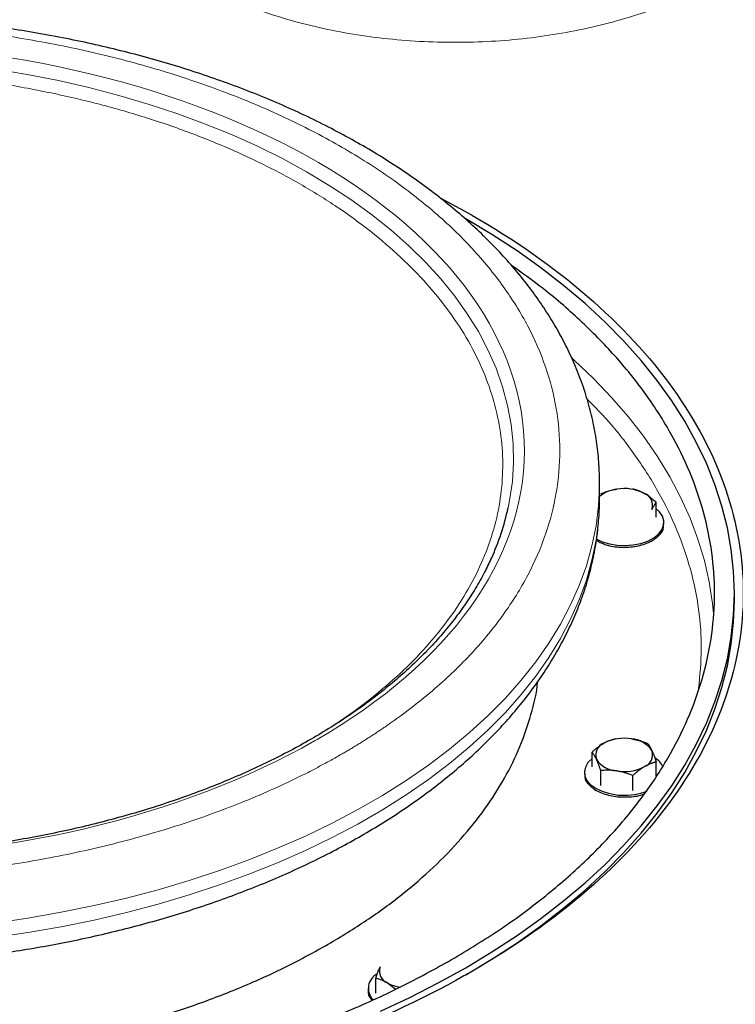
# Model space of a CAD drawing. Units: millimetres. Extents: x 0 to 420, y 0 to 297.
# Drawn here: x 374 to 382, y 135 to 147 of the extents above; entities that cross this region are included whole.
import ezdxf

# ---------------------------------------------------------------- set-up
doc = ezdxf.new("R2010")
doc.units = ezdxf.units.MM

msp = doc.modelspace()

# ---------------------------------------------------------------- linework, layer by layer
at = {"color": 7, "linetype": 'Continuous', "lineweight": 25}
for p, q in [((378.82605, 144.34435), (378.47109, 144.53377)), ((380.26914, 141.15032), (380.26914, 141.31363)), ((380.26914, 141.30777), (380.26914, 141.31363)), ((380.26914, 141.14365), (380.26914, 141.15032)), ((380.90963, 140.92811), (380.90963, 141.09629)), ((380.99714, 140.84733), (380.99714, 140.86795)), ((381.79414, 139.98683), (381.79414, 140.0684)), ((380.18465, 138.1042), (380.18465, 138.27238)), ((380.28178, 137.89494), (380.28178, 138.06312)), ((380.90963, 138.00308), (380.90963, 138.16024)), ((380.09714, 138.04404), (380.09714, 138.02343)), ((380.64427, 137.83887), (380.64427, 138.00705)), ((377.73881, 135.54648), (377.73881, 135.71467)), ((377.87149, 135.66177), (377.96435, 135.59158)), ((377.6513, 135.59847), (377.6513, 135.57785))]:
    msp.add_line(p, q, dxfattribs=at)
at = {"color": 8, "linetype": 'Continuous', "lineweight": 18, "flags": 128}
for points in [[(379.23562, 141.03436), (379.25252, 141.11861), (379.28311, 141.3327), (379.29615, 141.54738), (379.29162, 141.76218), (379.26952, 141.97662), (379.22991, 142.19022), (379.17286, 142.4025), (379.09852, 142.61298), (379.00704, 142.82121), (378.89862, 143.02671), (378.77352, 143.22902), (378.63201, 143.4277), (378.4744, 143.6223), (378.30105, 143.81238), (378.11234, 143.99753), (377.9087, 144.17732), (377.69058, 144.35136), (377.45846, 144.51927), (377.21286, 144.68065), (376.95434, 144.83516), (376.68347, 144.98246), (376.40085, 145.1222), (376.10712, 145.25408), (375.80292, 145.3778), (375.48894, 145.4931), (375.16588, 145.59971), (374.83446, 145.69739), (374.49542, 145.78593), (374.14952, 145.86512), (373.79752, 145.9348), (373.44022, 145.9948)], [(381.55767, 139.83665), (381.54595, 139.95396), (381.50865, 140.19681), (381.45389, 140.43855), (381.38176, 140.67876), (381.29238, 140.91704), (381.18591, 141.15296), (381.06253, 141.38612), (380.92246, 141.61612), (380.76593, 141.84255), (380.59322, 142.06503), (380.40463, 142.28317), (380.20049, 142.49659), (379.98114, 142.70493), (379.9595, 142.72447)], [(373.42277, 136.33729), (373.80478, 136.39375), (374.18206, 136.45999), (374.55385, 136.53586), (374.91942, 136.62121), (375.27804, 136.71589), (375.629, 136.81969), (375.9716, 136.93241), (376.30516, 137.05383), (376.62902, 137.18371), (376.94253, 137.32179), (377.24508, 137.46779), (377.53607, 137.62143), (377.8149, 137.7824), (378.08104, 137.95039), (378.33396, 138.12504), (378.57314, 138.30603), (378.79813, 138.49299), (379.00846, 138.68555), (379.20372, 138.88333), (379.38353, 139.08594), (379.54752, 139.29296), (379.69538, 139.504), (379.82681, 139.71863), (379.94154, 139.93643), (380.03935, 140.15696), (380.12005, 140.37979), (380.18347, 140.60447), (380.2295, 140.83056), (380.25802, 141.05761), (380.26901, 141.28517), (380.26914, 141.30777)], [(373.42277, 136.17398), (373.80478, 136.23045), (374.18206, 136.29668), (374.55385, 136.37255), (374.91942, 136.4579), (375.27804, 136.55258), (375.629, 136.65638), (375.9716, 136.7691), (376.30516, 136.89052), (376.62902, 137.0204), (376.94253, 137.15848), (377.24508, 137.30449), (377.53607, 137.45812), (377.8149, 137.61909), (378.08104, 137.78708), (378.33396, 137.96174), (378.57314, 138.14272), (378.79813, 138.32968), (379.00846, 138.52224), (379.20372, 138.72002), (379.38353, 138.92263), (379.54752, 139.12965), (379.69538, 139.34069), (379.82681, 139.55532), (379.94154, 139.77312), (380.03935, 139.99365), (380.12005, 140.21648), (380.18347, 140.44116), (380.2295, 140.66725), (380.25802, 140.8943), (380.26901, 141.12186), (380.26914, 141.14365)]]:
    msp.add_lwpolyline(points, dxfattribs=at)
at = {"color": 7, "linetype": 'Continuous', "lineweight": 25, "flags": 128}
for points in [[(377.7916, 135.34196), (378.1245, 135.49802), (378.44594, 135.66189), (378.75538, 135.83329), (379.05228, 136.01192), (379.33614, 136.19748), (379.60648, 136.38966), (379.86282, 136.58812), (380.10475, 136.79253), (380.33183, 137.00254), (380.54368, 137.21778), (380.73995, 137.4379), (380.92029, 137.6625), (381.0844, 137.89122), (381.232, 138.12366), (381.36283, 138.35942), (381.47667, 138.5981), (381.57333, 138.83929), (381.65264, 139.08259), (381.71447, 139.32756), (381.75871, 139.57381), (381.78528, 139.82089), (381.79414, 140.0684), (381.78528, 140.31591), (381.75871, 140.563), (381.71447, 140.80924), (381.65264, 141.05422), (381.57333, 141.29751), (381.47667, 141.5387), (381.36283, 141.77738), (381.232, 142.01314), (381.0844, 142.24558), (380.92029, 142.4743), (380.73995, 142.69891), (380.54368, 142.91902), (380.33183, 143.13427), (380.10475, 143.34427), (379.86282, 143.54868), (379.60648, 143.74714), (379.33614, 143.93932), (379.05228, 144.12489), (378.75538, 144.30352), (378.7523, 144.3053)], [(380.22895, 140.68426), (380.29951, 140.65104), (380.38021, 140.62671), (380.46775, 140.61225), (380.55854, 140.60826), (380.64886, 140.6149), (380.73502, 140.6319), (380.81349, 140.65856), (380.88105, 140.6938), (380.93494, 140.73617), (380.97295, 140.78393), (380.99354, 140.83513), (380.99584, 140.88768), (380.97978, 140.93942), (380.946, 140.98823), (380.90963, 141.02188)], [(378.75664, 135.75245), (379.05228, 135.93035), (379.33614, 136.11591), (379.60648, 136.30809), (379.86282, 136.50655), (380.10475, 136.71096), (380.33183, 136.92097), (380.54368, 137.13621), (380.73995, 137.35633), (380.92029, 137.58093), (381.0844, 137.80965), (381.232, 138.04209), (381.36283, 138.27785), (381.47667, 138.51653), (381.57333, 138.75772), (381.65264, 139.00102), (381.71447, 139.24599), (381.75871, 139.49224), (381.78528, 139.73932), (381.79414, 139.98683)], [(380.18465, 138.19798), (380.18443, 138.1978), (380.13824, 138.15251), (380.10879, 138.10277), (380.09729, 138.05063), (380.1042, 137.99821), (380.12925, 137.94768), (380.1714, 137.90109), (380.22894, 137.86035)]]:
    msp.add_lwpolyline(points, dxfattribs=at)
at = {"color": 7, "linetype": 'Continuous', "lineweight": 25}
for centre, radius, start, end in [((380.50389, 140.88519), 0.36227, 96.477139, 130.391398), ((380.5477, 140.7535), 0.49888, 62.642462, 99.771397), ((380.72635, 141.06297), 0.14288, 340.537793, 69.258486), ((376.37831, 141.66202), 2.92544, 335.761048, 347.610767), ((380.54659, 137.92957), 0.4989, 80.229445, 117.356617), ((380.61349, 138.12508), 0.29669, 33.439123, 86.566254), ((380.36794, 138.23906), 0.14289, 110.743172, 199.459948), ((380.72635, 138.24097), 0.14288, 290.741618, 19.461501), ((380.4808, 138.35494), 0.29669, 213.439008, 266.566368), ((380.76836, 138.00829), 0.23691, 24.644539, 56.25883), ((380.54769, 138.55043), 0.49888, 260.228644, 297.357417), ((380.5494, 138.48633), 0.70324, 242.890627, 291.584442), ((377.9221, 135.79539), 0.14288, 160.538665, 249.257658), ((377.83673, 135.60103), 0.18205, 117.928569, 224.102883), ((378.07581, 136.03202), 0.42288, 241.10823, 261.949765)]:
    msp.add_arc(centre, radius, start, end, dxfattribs=at)
at = {"color": 8, "linetype": 'Continuous', "lineweight": 18}
for points, knots in [([(375.66179, 147.00787), (375.76041, 146.95404), (375.95766, 146.84637), (376.2861, 146.70679), (376.63455, 146.58497), (377.00227, 146.48351), (377.38515, 146.40298), (377.77975, 146.34424), (378.18235, 146.30781), (378.58916, 146.29405), (378.99637, 146.30307), (379.40016, 146.3348), (379.79674, 146.38893), (380.18238, 146.46496), (380.55347, 146.56217), (380.90652, 146.67966), (381.23823, 146.81632), (381.54547, 146.97087), (381.82536, 147.14185), (382.07529, 147.32766), (382.29289, 147.52657), (382.47614, 147.73669), (382.6233, 147.95607), (382.733, 148.18263), (382.80425, 148.41427), (382.83619, 148.64877), (382.82922, 148.88406), (382.78079, 149.11746), (382.71518, 149.30787), (382.65191, 149.41721), (382.63163, 149.45225)], [0, 0, 0, 0, 0.03640109, 0.0728021, 0.10920324, 0.14560431, 0.18200542, 0.21840648, 0.25480749, 0.29120856, 0.32760966, 0.36401076, 0.40041179, 0.4368129, 0.473214, 0.5096151, 0.5460162, 0.58241724, 0.61881841, 0.65521948, 0.69162053, 0.72802158, 0.76442268, 0.80082371, 0.8372248, 0.87362586, 0.91002693, 0.94642805, 0.98282908, 1, 1, 1, 1]), ([(377.35884, 138.25216), (377.37377, 138.26081), (377.40362, 138.27812), (377.44796, 138.30433), (377.49197, 138.3307), (377.53562, 138.35727), (377.57892, 138.38402), (377.62186, 138.41096), (377.66444, 138.43809), (377.70667, 138.4654), (377.74855, 138.49289), (377.79007, 138.52057), (377.83123, 138.54844), (377.87204, 138.5765), (377.98659, 138.65645), (378.16881, 138.79123), (378.40628, 138.98591), (378.62697, 139.18707), (378.83025, 139.39425), (379.01571, 139.60693), (379.18284, 139.82461), (379.3313, 140.04676), (379.50376, 140.34815), (379.671, 140.73353), (379.79213, 141.205), (379.83265, 141.68107), (379.79213, 142.15714), (379.67098, 142.62863), (379.47037, 143.09099), (379.19221, 143.53977), (378.83919, 143.97065), (378.41472, 144.37948), (377.92287, 144.76233), (377.36839, 145.1155), (376.75661, 145.43559), (376.09344, 145.71953), (375.38524, 145.96457), (374.63885, 146.16837), (373.86145, 146.32894), (373.06054, 146.44476), (372.24381, 146.5147), (371.41915, 146.53808), (370.59447, 146.51469), (369.77777, 146.44476), (369.11021, 146.34822), (368.58814, 146.24866), (368.20332, 146.16296), (367.82624, 146.06648), (367.45783, 145.95942), (367.09894, 145.84206), (366.75049, 145.71467), (366.41326, 145.57757), (366.1655, 145.46594), (365.99949, 145.38616), (365.91001, 145.34192), (365.82164, 145.29697), (365.73437, 145.25131), (365.64823, 145.20493), (365.56312, 145.1579), (365.50734, 145.12596), (365.47945, 145.10999)], [0, 0, 0, 0, 0.00240601, 0.00481127, 0.00721593, 0.00962012, 0.01202398, 0.01442764, 0.01683125, 0.01923493, 0.02163883, 0.02404309, 0.02644784, 0.02885322, 0.03125936, 0.04688703, 0.06251565, 0.0781433, 0.09377195, 0.10939957, 0.12502824, 0.14065589, 0.15628453, 0.1875314, 0.21877827, 0.25002514, 0.28127201, 0.31251888, 0.34376575, 0.37501262, 0.40625948, 0.43750635, 0.46875322, 0.50000009, 0.53124696, 0.56249383, 0.5937407, 0.62498757, 0.65623443, 0.6874813, 0.71872817, 0.74997504, 0.78122191, 0.81246878, 0.84371565, 0.85934327, 0.87497194, 0.89059957, 0.90622823, 0.92185586, 0.93748453, 0.95311215, 0.96874082, 0.97320849, 0.977674, 0.98213824, 0.98660207, 0.9910664, 0.99553208, 1, 1, 1, 1]), ([(377.076, 138.41544), (378.57353, 139.27995), (379.4162, 140.45208), (379.42207, 142.89728), (378.58502, 144.07075), (375.59826, 145.80455), (373.57018, 146.29426), (369.33455, 146.30441), (367.2995, 145.82445), (365.7937, 144.96474)], [0, 0, 0, 0, 0.25, 0.25, 0.5, 0.5, 0.75, 0.75, 1, 1, 1, 1]), ([(377.0668, 138.45411), (377.16065, 138.5118), (377.39326, 138.65478), (377.72345, 138.90383), (378.05984, 139.19637), (378.35407, 139.50388), (378.60604, 139.82355), (378.81378, 140.15367), (378.97614, 140.49218), (379.09206, 140.83701), (379.16084, 141.18601), (379.18207, 141.53703), (379.15562, 141.88792), (379.08164, 142.23656), (378.96059, 142.5808), (378.7932, 142.9185), (378.58053, 143.24757), (378.32388, 143.56602), (378.0248, 143.8719), (377.68512, 144.16334), (377.30696, 144.43851), (376.89266, 144.69572), (376.44474, 144.93341), (375.96593, 145.15013), (375.45916, 145.34456), (374.92758, 145.51546), (374.37449, 145.66179), (373.80326, 145.78267), (373.21735, 145.87736), (372.62035, 145.94528), (372.016, 145.98598), (371.40802, 145.99924), (370.80012, 145.98498), (370.19598, 145.94327), (369.59933, 145.87437), (369.01388, 145.77871), (368.44323, 145.65689), (367.89091, 145.50962), (367.36006, 145.33792), (366.85476, 145.14237), (366.37511, 144.92595), (366.08202, 144.76425), (365.93549, 144.68341)], [0, 0, 0, 0, 0.01704737, 0.04225207, 0.06745834, 0.0926636, 0.11786535, 0.14306645, 0.16827131, 0.19347757, 0.21868286, 0.24388461, 0.26908567, 0.2942906, 0.31949685, 0.34470208, 0.3699038, 0.39510492, 0.42030981, 0.44551609, 0.47072133, 0.4959231, 0.5211241, 0.54632898, 0.57153532, 0.59674055, 0.62194232, 0.64714337, 0.67234825, 0.6975545, 0.72275975, 0.74796151, 0.77316262, 0.79836751, 0.82357378, 0.848779, 0.87398076, 0.89918185, 0.92438674, 0.94959302, 0.97479841, 1, 1, 1, 1]), ([(365.47945, 145.10999), (365.46452, 145.10133), (365.43467, 145.08402), (365.39033, 145.05782), (365.34632, 145.03144), (365.30267, 145.00487), (365.25937, 144.97812), (365.21643, 144.95118), (365.17385, 144.92406), (365.13162, 144.89675), (365.08974, 144.86925), (365.04822, 144.84157), (365.00706, 144.8137), (364.96624, 144.78565), (364.8517, 144.70569), (364.66948, 144.57091), (364.432, 144.37624), (364.21132, 144.17507), (364.00804, 143.9679), (363.82257, 143.75522), (363.65545, 143.53754), (363.50699, 143.31538), (363.33453, 143.01399), (363.16729, 142.62861), (363.04616, 142.15715), (363.00564, 141.68107), (363.04615, 141.205), (363.1673, 140.73352), (363.36792, 140.27116), (363.64608, 139.82237), (363.99909, 139.39149), (364.42357, 138.98266), (364.91542, 138.59982), (365.4699, 138.24664), (366.08167, 137.92655), (366.74485, 137.64261), (367.45304, 137.39757), (368.19943, 137.19378), (368.97683, 137.0332), (369.77775, 136.91738), (370.59448, 136.84745), (371.41914, 136.82406), (372.24382, 136.84745), (373.06051, 136.91738), (373.72807, 137.01392), (374.25015, 137.11348), (374.63497, 137.19918), (375.01205, 137.29566), (375.38046, 137.40273), (375.73934, 137.52008), (376.0878, 137.64748), (376.42503, 137.78457), (376.67279, 137.8962), (376.83879, 137.97598), (376.92828, 138.02022), (377.01665, 138.06518), (377.10392, 138.11083), (377.19006, 138.15721), (377.27517, 138.20424), (377.33095, 138.23618), (377.35884, 138.25216)], [0, 0, 0, 0, 0.00240601, 0.00481127, 0.00721593, 0.00962012, 0.01202398, 0.01442764, 0.01683125, 0.01923493, 0.02163883, 0.02404309, 0.02644784, 0.02885322, 0.03125936, 0.04688703, 0.06251565, 0.0781433, 0.09377195, 0.10939959, 0.12502824, 0.14065591, 0.15628453, 0.1875314, 0.21877827, 0.25002514, 0.28127201, 0.31251888, 0.34376575, 0.37501262, 0.40625948, 0.43750635, 0.46875322, 0.50000009, 0.53124696, 0.56249383, 0.5937407, 0.62498757, 0.65623443, 0.6874813, 0.71872817, 0.74997504, 0.78122191, 0.81246878, 0.84371565, 0.85934327, 0.87497194, 0.89059957, 0.90622823, 0.92185586, 0.93748453, 0.95311215, 0.96874082, 0.97320849, 0.977674, 0.98213824, 0.98660207, 0.9910664, 0.99553208, 1, 1, 1, 1]), ([(377.04459, 138.39741), (375.53878, 137.5377), (373.50373, 137.05773), (369.2681, 137.06789), (367.24003, 137.55759), (364.25327, 139.29139), (363.41622, 140.46487), (363.42208, 142.91006), (364.26475, 144.0822), (365.76229, 144.9467)], [0, 0, 0, 0, 0.25, 0.25, 0.5, 0.5, 0.75, 0.75, 1, 1, 1, 1]), ([(381.38892, 138.9914), (381.40321, 139.13942), (381.43209, 139.43836), (381.3978, 139.88899), (381.30644, 140.33957), (381.15268, 140.78459), (380.93995, 141.2215), (380.66576, 141.64649), (380.39517, 141.99588), (380.19563, 142.19603), (380.12667, 142.26521)], [0, 0, 0, 0, 0.13060826, 0.26377414, 0.3969602, 0.53015357, 0.66334131, 0.7965101, 0.92967599, 1, 1, 1, 1])]:
    msp.add_open_spline(points, degree=3, knots=knots, dxfattribs=at)
at = {"color": 7, "linetype": 'Continuous', "lineweight": 25}
for points, knots in [([(380.2679, 141.30718), (380.26746, 141.37031), (380.26647, 141.5112), (380.24494, 141.72993), (380.20687, 141.96327), (380.15111, 142.19664), (380.07805, 142.42963), (379.99048, 142.6536), (379.8905, 142.86799), (379.78018, 143.07238), (379.65615, 143.27391), (379.51861, 143.47219), (379.36779, 143.66683), (379.20396, 143.85747), (379.02745, 144.04373), (378.83861, 144.22529), (378.6378, 144.40182), (378.42541, 144.57303), (378.20187, 144.73865), (377.96758, 144.89844), (377.72298, 145.05215), (377.46853, 145.19957), (377.20469, 145.3405), (376.9319, 145.47477), (376.65064, 145.60219), (376.3614, 145.72261), (376.06467, 145.83587), (375.76096, 145.94184), (375.45082, 146.04037), (375.13481, 146.13135), (374.81354, 146.21465), (374.48766, 146.29017), (374.15793, 146.35781), (373.82526, 146.41748), (373.49087, 146.46908), (373.15662, 146.51253), (372.82607, 146.54768), (372.50881, 146.5742), (372.22594, 146.5919), (371.97755, 146.60296), (371.71603, 146.61099), (371.53079, 146.61215), (371.41914, 146.61285)], [0, 0, 0, 0, 0.0217222, 0.04847844, 0.07542637, 0.10259952, 0.13002648, 0.15772899, 0.18280224, 0.20799305, 0.23329551, 0.25870147, 0.28419928, 0.30977589, 0.33541685, 0.36110825, 0.38683703, 0.41259131, 0.43836046, 0.46413568, 0.48991, 0.51567524, 0.54142707, 0.56716209, 0.59287711, 0.61856953, 0.64423653, 0.66987491, 0.69548148, 0.72105121, 0.74657734, 0.77205011, 0.79745408, 0.82276447, 0.84793851, 0.8728964, 0.89747132, 0.92124928, 0.94283813, 0.9595613, 0.97562716, 1, 1, 1, 1]), ([(378.82605, 144.34435), (379.31083, 144.0645), (379.74785, 143.75708), (380.50963, 143.09893), (380.83437, 142.7482), (381.35909, 142.0169), (381.55906, 141.63634), (381.82656, 140.85999), (381.89409, 140.46422), (381.89409, 139.67266), (381.82656, 139.27689), (381.55906, 138.50054), (381.35909, 138.11998), (380.83437, 137.38868), (380.50963, 137.03795), (379.74785, 136.3798), (379.31083, 136.07238), (378.34127, 135.51267), (377.80875, 135.26038), (376.66867, 134.82061), (376.06113, 134.63315), (374.79433, 134.33023), (374.13511, 134.21479), (372.79029, 134.06036), (372.10473, 134.02138), (370.73356, 134.02138), (370.04799, 134.06036), (368.70317, 134.21479), (368.04395, 134.33023), (366.77716, 134.63315), (366.16962, 134.82061), (365.02954, 135.26038), (364.49702, 135.51267), (364.01224, 135.79253)], [0, 0, 0, 0, 0.0625, 0.0625, 0.125, 0.125, 0.1875, 0.1875, 0.25, 0.25, 0.3125, 0.3125, 0.375, 0.375, 0.4375, 0.4375, 0.5, 0.5, 0.5625, 0.5625, 0.625, 0.625, 0.6875, 0.6875, 0.75, 0.75, 0.8125, 0.8125, 0.875, 0.875, 0.9375, 0.9375, 1, 1, 1, 1]), ([(363.56645, 143.77528), (363.44465, 143.68864), (363.15539, 143.48286), (362.757, 143.13263), (362.36584, 142.73141), (362.0322, 142.313), (361.75597, 141.88095), (361.53944, 141.43767), (361.38379, 140.98597), (361.29002, 140.5286), (361.2587, 140.0684), (361.29002, 139.6082), (361.38379, 139.15084), (361.53944, 138.69913), (361.75599, 138.25587), (362.03212, 137.82377), (362.36613, 137.40552), (362.75594, 137.00369), (363.19917, 136.62075), (363.69308, 136.25907), (364.23463, 135.92087), (364.82047, 135.60824), (365.44699, 135.32312), (366.11033, 135.06724), (366.8064, 134.84221), (367.53091, 134.64939), (368.27939, 134.48998), (369.04724, 134.36497), (369.8297, 134.27512), (370.62196, 134.22099), (371.41914, 134.20291), (372.21632, 134.22099), (373.00859, 134.27512), (373.79105, 134.36497), (374.55889, 134.48999), (375.30739, 134.64938), (376.03185, 134.84223), (376.7281, 135.06716), (377.39077, 135.32342), (378.0198, 135.6071), (378.40412, 135.81912), (378.59628, 135.92513)], [0, 0, 0, 0, 0.0187787, 0.0446003, 0.07042193, 0.09624353, 0.12206515, 0.14788676, 0.17370839, 0.19952998, 0.2253516, 0.25117324, 0.27699484, 0.30281643, 0.32863804, 0.35445967, 0.3802813, 0.40610292, 0.4319245, 0.45774616, 0.48356777, 0.50938938, 0.53521095, 0.56103258, 0.5868542, 0.61267579, 0.63849741, 0.66431903, 0.69014065, 0.71596222, 0.74178385, 0.76760547, 0.79342707, 0.81924869, 0.84507031, 0.87089192, 0.89671354, 0.92253517, 0.94835678, 0.97417839, 1, 1, 1, 1]), ([(378.59628, 135.92513), (378.77991, 136.03606), (379.14718, 136.25792), (379.63858, 136.62106), (380.08249, 137.00361), (380.47212, 137.40555), (380.80618, 137.82377), (381.08229, 138.25587), (381.29885, 138.69913), (381.45449, 139.15084), (381.54826, 139.6082), (381.57958, 140.0684), (381.54826, 140.5286), (381.45449, 140.98597), (381.29884, 141.43767), (381.08232, 141.88095), (380.80609, 142.313), (380.47245, 142.73142), (380.08129, 143.13263), (379.6829, 143.48285), (379.39366, 143.68862), (379.27188, 143.77525)], [0, 0, 0, 0, 0.05339833, 0.10679668, 0.16019501, 0.21359337, 0.26699173, 0.32039007, 0.37378838, 0.42718675, 0.48058507, 0.5339834, 0.58738178, 0.64078003, 0.69417842, 0.74757676, 0.80097512, 0.85437341, 0.90777175, 0.96117014, 1, 1, 1, 1]), ([(380.28178, 141.19341), (380.28807, 141.19588), (380.30052, 141.20078), (380.31916, 141.20763), (380.33754, 141.21402), (380.35576, 141.21993), (380.3778, 141.22656), (380.40365, 141.23344), (380.43338, 141.24016), (380.45314, 141.24348), (380.46303, 141.24515)], [0, 0, 0, 0, 0.10659199, 0.2108756, 0.31322281, 0.4140509, 0.5138217, 0.67782823, 0.83885019, 1, 1, 1, 1]), ([(380.64427, 141.24948), (380.64888, 141.24832), (380.65799, 141.24603), (380.67163, 141.24213), (380.68509, 141.2379), (380.69843, 141.23329), (380.71457, 141.22719), (380.73346, 141.21917), (380.75523, 141.20872), (380.76971, 141.20063), (380.77695, 141.19659)], [0, 0, 0, 0, 0.10661027, 0.2109098, 0.31327079, 0.41411079, 0.51389194, 0.67786922, 0.83886824, 1, 1, 1, 1]), ([(380.77695, 141.19659), (380.78058, 141.19446), (380.78782, 141.19021), (380.79865, 141.18343), (380.80946, 141.17634), (380.82031, 141.1689), (380.83124, 141.16108), (380.84595, 141.15013), (380.86449, 141.13549), (380.887, 141.11662), (380.902, 141.10314), (380.90963, 141.09629)], [0, 0, 0, 0, 0.08083169, 0.16122881, 0.24159633, 0.32233104, 0.403817, 0.48642147, 0.65317333, 0.823723, 1, 1, 1, 1]), ([(371.41914, 135.8511), (371.54805, 135.85201), (371.72876, 135.85328), (371.99512, 135.86173), (372.22157, 135.87182), (372.49104, 135.88869), (372.77311, 135.91161), (373.06729, 135.94141), (373.36911, 135.97834), (373.67588, 136.0226), (373.98543, 136.07433), (374.29606, 136.13359), (374.60632, 136.20041), (374.91502, 136.27478), (375.22111, 136.35665), (375.52367, 136.44599), (375.82187, 136.54269), (376.11495, 136.64666), (376.40221, 136.7578), (376.683, 136.87597), (376.95672, 137.00103), (377.2228, 137.13283), (377.48069, 137.27123), (377.7299, 137.41606), (377.96992, 137.56712), (378.20029, 137.72425), (378.42056, 137.88724), (378.63028, 138.05588), (378.82904, 138.22995), (379.01643, 138.40921), (379.19207, 138.59341), (379.3556, 138.7823), (379.50665, 138.97557), (379.64491, 139.17296), (379.77007, 139.37413), (379.88183, 139.57877), (379.97996, 139.78657), (380.06423, 139.99718), (380.13445, 140.2103), (380.19033, 140.42563), (380.23208, 140.64286), (380.25808, 140.8617), (380.26985, 141.02868), (380.26802, 141.12252), (380.26763, 141.14297)], [0, 0, 0, 0, 0.0281833, 0.03950992, 0.05832168, 0.07783555, 0.09875458, 0.12057411, 0.14309115, 0.16614383, 0.18961735, 0.21342682, 0.23750849, 0.26181373, 0.28630459, 0.31095123, 0.33572991, 0.36062123, 0.38560944, 0.41068147, 0.43582627, 0.46103448, 0.48629781, 0.51160892, 0.53696093, 0.56234722, 0.58775943, 0.6131904, 0.63863258, 0.66407805, 0.68951834, 0.71494485, 0.74034931, 0.7657239, 0.79106241, 0.81636126, 0.84162016, 0.86684326, 0.89203982, 0.91722526, 0.9424205, 0.96765204, 0.99295098, 1, 1, 1, 1]), ([(380.90963, 141.09629), (380.90795, 141.09416), (380.90461, 141.08994), (380.89961, 141.08316), (380.89468, 141.07609), (380.8898, 141.06866), (380.8839, 141.05915), (380.87695, 141.04714), (380.86899, 141.03209), (380.86371, 141.02094), (380.86107, 141.01536)], [0, 0, 0, 0, 0.10661027, 0.2109098, 0.31327079, 0.41411079, 0.51389194, 0.67786922, 0.83886824, 1, 1, 1, 1]), ([(380.2325, 140.66794), (380.26083, 140.65152), (380.33087, 140.61092), (380.48807, 140.58396), (380.66612, 140.58989), (380.8291, 140.63614), (380.94398, 140.71419), (381.00006, 140.791), (380.99159, 140.83602), (380.98948, 140.84725)], [0, 0, 0, 0, 0.1129604, 0.2793087, 0.44565952, 0.61200972, 0.77835914, 0.94470808, 1, 1, 1, 1]), ([(379.04462, 140.46309), (379.02004, 140.41037), (378.96724, 140.29708), (378.86984, 140.12562), (378.75622, 139.94874), (378.62937, 139.77477), (378.48995, 139.60393), (378.33806, 139.43652), (378.174, 139.2728), (377.99801, 139.11306), (377.8104, 138.95758), (377.61148, 138.80663), (377.40158, 138.66049), (377.18108, 138.51944), (376.95037, 138.38374), (376.70986, 138.25363), (376.45998, 138.12938), (376.20119, 138.01121), (375.93398, 137.89935), (375.65886, 137.79402), (375.37637, 137.69541), (375.08706, 137.60372), (374.79155, 137.51912), (374.49048, 137.44177), (374.18458, 137.37183), (373.87467, 137.30943), (373.5618, 137.2547), (373.24735, 137.20776), (372.93364, 137.16874), (372.62547, 137.13783), (372.3344, 137.11533), (372.08131, 137.10103), (371.85334, 137.09207), (371.64001, 137.08672), (371.49234, 137.08604), (371.41914, 137.0857)], [0, 0, 0, 0, 0.02795052, 0.06005735, 0.09210119, 0.12409183, 0.1560389, 0.1879513, 0.21983729, 0.25170344, 0.28355537, 0.31539744, 0.3472328, 0.37906322, 0.41088972, 0.44271292, 0.47453258, 0.50634764, 0.53815619, 0.56995529, 0.60174087, 0.63350723, 0.66524647, 0.69694752, 0.72859418, 0.76016146, 0.79160938, 0.82286823, 0.85380481, 0.88412533, 0.91303155, 0.93845405, 0.95742854, 0.9788996, 1, 1, 1, 1]), ([(363.26913, 139.06841), (363.2692, 139.06738), (363.27759, 138.94292), (363.34033, 138.69667), (363.46081, 138.33271), (363.63653, 137.97574), (363.85859, 137.62772), (364.12769, 137.29085), (364.44164, 136.96721), (364.79863, 136.65878), (365.19643, 136.36747), (365.6326, 136.09508), (366.10444, 135.84329), (366.60906, 135.61364), (367.14332, 135.40756), (367.70395, 135.22631), (368.28749, 135.07101), (368.89033, 134.94262), (369.50877, 134.84193), (370.13898, 134.76956), (370.77708, 134.72597), (371.41914, 134.7114), (372.06121, 134.72597), (372.69931, 134.76956), (373.32952, 134.84193), (373.94795, 134.94262), (374.55081, 135.07101), (375.1343, 135.22632), (375.69508, 135.40749), (376.2288, 135.61389), (376.73543, 135.84237), (377.04497, 136.01313), (377.19974, 136.09852)], [0, 0, 0, 0, 0.00028881, 0.03476158, 0.06923442, 0.10370718, 0.13818003, 0.17265282, 0.20712568, 0.24159838, 0.27607114, 0.31054407, 0.34501684, 0.3794896, 0.41396246, 0.44843516, 0.48290803, 0.51738087, 0.55185357, 0.58632648, 0.62079917, 0.65527196, 0.6897448, 0.72421763, 0.75869037, 0.79316319, 0.82763598, 0.86210882, 0.8965816, 0.93105442, 0.9655272, 1, 1, 1, 1]), ([(377.19974, 136.09852), (377.34764, 136.18786), (377.64345, 136.36655), (378.03923, 136.65903), (378.39676, 136.96714), (378.71057, 137.29087), (378.97971, 137.62771), (379.20175, 137.97574), (379.37747, 138.33271), (379.49796, 138.69667), (379.5607, 138.94296), (379.56909, 139.06747), (379.56916, 139.06855)], [0, 0, 0, 0, 0.111003061, 0.222006072, 0.333009178, 0.444012203, 0.555015358, 0.666018394, 0.777021506, 0.88802438, 0.999027524, 1, 1, 1, 1]), ([(380.31733, 138.37268), (380.32096, 138.37474), (380.32821, 138.37886), (380.33906, 138.38458), (380.34988, 138.38999), (380.36073, 138.39507), (380.37163, 138.39986), (380.38633, 138.40588), (380.40489, 138.41266), (380.42739, 138.41977), (380.44239, 138.42362), (380.45001, 138.42557)], [0, 0, 0, 0, 0.08083169, 0.16122881, 0.24159633, 0.32233104, 0.403817, 0.48642147, 0.65317333, 0.82372299, 1, 1, 1, 1]), ([(380.63126, 138.42124), (380.63622, 138.42044), (380.64611, 138.41884), (380.66091, 138.41602), (380.67569, 138.41289), (380.69051, 138.40942), (380.70543, 138.4056), (380.72551, 138.40003), (380.75085, 138.39218), (380.78159, 138.38155), (380.80209, 138.37356), (380.8125, 138.3695)], [0, 0, 0, 0, 0.08083513, 0.16123675, 0.24160993, 0.3223516, 0.40384591, 0.48646019, 0.65320385, 0.82374088, 1, 1, 1, 1]), ([(380.18465, 138.27238), (380.18926, 138.27654), (380.19838, 138.28478), (380.21202, 138.29662), (380.22549, 138.30794), (380.23882, 138.31873), (380.25495, 138.33126), (380.27388, 138.34507), (380.29565, 138.35976), (380.3101, 138.36837), (380.31733, 138.37268)], [0, 0, 0, 0, 0.10661027, 0.2109098, 0.31327079, 0.41411079, 0.51389194, 0.67786922, 0.83886824, 1, 1, 1, 1]), ([(380.8125, 138.3695), (380.81419, 138.36737), (380.81752, 138.36315), (380.82251, 138.35637), (380.82744, 138.3493), (380.83232, 138.34187), (380.83824, 138.33236), (380.84513, 138.32034), (380.8531, 138.3053), (380.85841, 138.29415), (380.86107, 138.28857)], [0, 0, 0, 0, 0.10661027, 0.2109098, 0.31327079, 0.41411079, 0.51389194, 0.67786922, 0.83886824, 1, 1, 1, 1]), ([(380.86107, 138.28857), (380.86239, 138.28568), (380.86504, 138.2799), (380.86899, 138.27083), (380.87295, 138.26146), (380.87692, 138.25172), (380.88093, 138.2416), (380.88632, 138.22753), (380.8931, 138.20898), (380.90134, 138.18536), (380.90684, 138.1687), (380.90963, 138.16024)], [0, 0, 0, 0, 0.08083169, 0.16122881, 0.24159633, 0.32233104, 0.403817, 0.48642147, 0.65317333, 0.823723, 1, 1, 1, 1]), ([(380.23322, 138.19145), (380.23189, 138.19429), (380.22924, 138.19993), (380.22529, 138.20796), (380.22134, 138.21565), (380.21736, 138.22302), (380.21335, 138.23011), (380.20796, 138.23923), (380.20119, 138.24995), (380.19294, 138.26181), (380.18745, 138.26882), (380.18465, 138.27238)], [0, 0, 0, 0, 0.08083169, 0.16122881, 0.24159633, 0.32233104, 0.403817, 0.48642147, 0.65317333, 0.823723, 1, 1, 1, 1]), ([(380.28178, 138.06312), (380.2801, 138.06826), (380.27676, 138.07842), (380.27177, 138.09315), (380.26685, 138.10731), (380.26196, 138.12092), (380.25605, 138.13686), (380.24915, 138.15468), (380.24118, 138.17396), (380.23587, 138.18562), (380.23322, 138.19145)], [0, 0, 0, 0, 0.10661027, 0.2109098, 0.31327079, 0.41411079, 0.51389194, 0.67786922, 0.83886824, 1, 1, 1, 1]), ([(380.46303, 138.05879), (380.45807, 138.05952), (380.44818, 138.06099), (380.43337, 138.06277), (380.41859, 138.06422), (380.40377, 138.06533), (380.38886, 138.06611), (380.36877, 138.06673), (380.34343, 138.06674), (380.3127, 138.06561), (380.2922, 138.06396), (380.28178, 138.06312)], [0, 0, 0, 0, 0.080835129, 0.16123675, 0.241609934, 0.322351603, 0.403845906, 0.486460191, 0.653203848, 0.823740883, 1, 1, 1, 1]), ([(380.77695, 138.10735), (380.77332, 138.10522), (380.76608, 138.10098), (380.75523, 138.0942), (380.7444, 138.08712), (380.73356, 138.07968), (380.72265, 138.07185), (380.70796, 138.06089), (380.68939, 138.04626), (380.6669, 138.02739), (380.6519, 138.0139), (380.64427, 138.00705)], [0, 0, 0, 0, 0.08083169, 0.16122881, 0.24159633, 0.32233104, 0.403817, 0.48642147, 0.65317333, 0.823723, 1, 1, 1, 1]), ([(380.90963, 138.16024), (380.90502, 138.15908), (380.89591, 138.15679), (380.88226, 138.15289), (380.8688, 138.14867), (380.85546, 138.14406), (380.83933, 138.13795), (380.8204, 138.12995), (380.79864, 138.1195), (380.78418, 138.1114), (380.77695, 138.10735)], [0, 0, 0, 0, 0.10661027, 0.2109098, 0.31327079, 0.41411079, 0.51389194, 0.67786922, 0.83886824, 1, 1, 1, 1]), ([(380.10481, 138.02334), (380.1027, 138.01211), (380.09422, 137.9671), (380.15035, 137.89025), (380.26504, 137.81235), (380.42868, 137.76555), (380.60427, 137.76167), (380.72971, 137.77693), (380.77492, 137.80005), (380.7763, 137.80076)], [0, 0, 0, 0, 0.06196513, 0.24839884, 0.43483071, 0.62126405, 0.80769688, 0.99412838, 1, 1, 1, 1]), ([(380.64427, 138.00705), (380.63798, 138.00953), (380.62553, 138.01442), (380.6069, 138.02128), (380.58851, 138.02767), (380.57029, 138.03358), (380.54825, 138.0402), (380.52242, 138.04711), (380.49268, 138.05383), (380.47291, 138.05714), (380.46303, 138.05879)], [0, 0, 0, 0, 0.106591989, 0.210875605, 0.313222814, 0.414050903, 0.513821699, 0.677828235, 0.838850195, 1, 1, 1, 1]), ([(377.73881, 135.71467), (377.7405, 135.7198), (377.74384, 135.72996), (377.74884, 135.74469), (377.75377, 135.75885), (377.75865, 135.77246), (377.76454, 135.7884), (377.77149, 135.80621), (377.77946, 135.8255), (377.78474, 135.83716), (377.78738, 135.843)], [0, 0, 0, 0, 0.10661027, 0.2109098, 0.31327079, 0.41411079, 0.51389194, 0.67786922, 0.83886824, 1, 1, 1, 1]), ([(377.87149, 135.66177), (377.86786, 135.66384), (377.86063, 135.66795), (377.8498, 135.67369), (377.83898, 135.67911), (377.82813, 135.68418), (377.8172, 135.68896), (377.80249, 135.69497), (377.78395, 135.70177), (377.76145, 135.70887), (377.74644, 135.71271), (377.73881, 135.71467)], [0, 0, 0, 0, 0.080835128, 0.161236749, 0.241609933, 0.322351602, 0.403845905, 0.486460191, 0.653203847, 0.823740882, 1, 1, 1, 1]), ([(377.6513, 135.57806), (377.6532, 135.54264), (377.65531, 135.50339), (377.69249, 135.47253), (377.69613, 135.46951)], [0, 0, 0, 0, 0.90223901, 1, 1, 1, 1])]:
    msp.add_open_spline(points, degree=3, knots=knots, dxfattribs=at)
at = {"color": 8, "linetype": 'Continuous', "lineweight": 18}
msp.add_open_spline([(377.076, 138.41544), (377.07077, 138.41243), (377.06032, 138.4064), (377.04983, 138.40041), (377.04459, 138.39741)], degree=3, dxfattribs=at)

doc.saveas('drawing.dxf')
